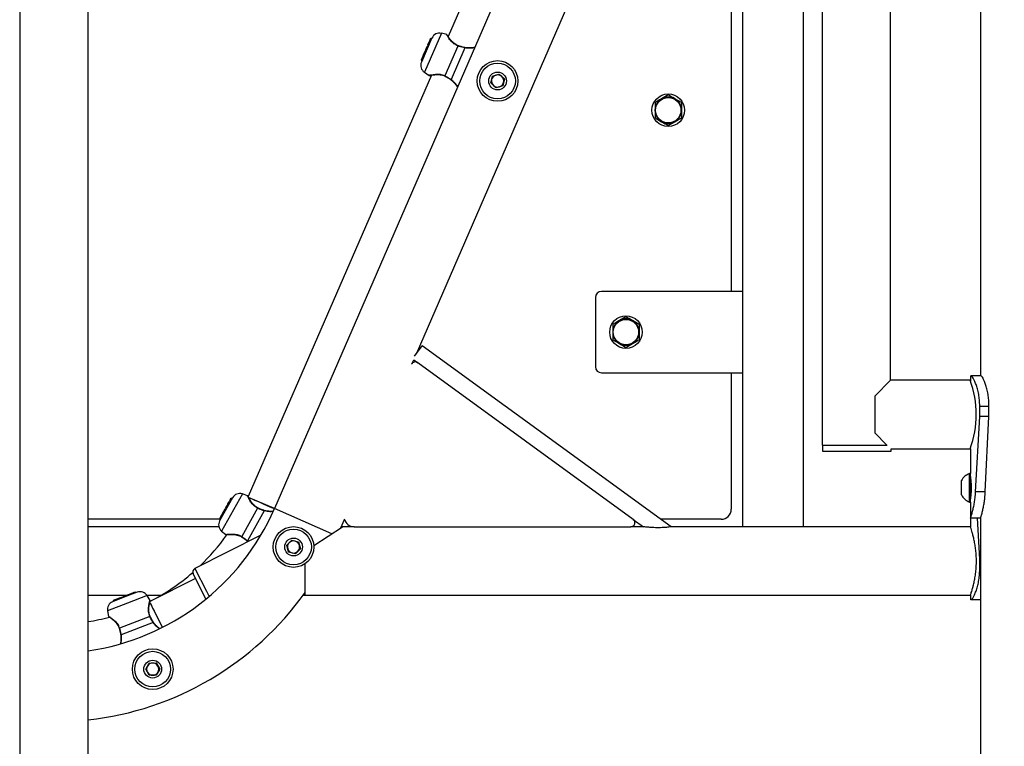
# Model space of a CAD drawing. Units: millimetres. Extents: x 0 to 77.5, y 0 to 29.8.
# Drawn here: x 18 to 18.6, y 6.5 to 7 of the extents above; entities that cross this region are included whole.
import ezdxf

# ---------------------------------------------------------------- set-up
doc = ezdxf.new("R2010")
doc.units = ezdxf.units.MM
doc.layers.add('LE_NORM', color=179, linetype='Continuous', lineweight=50)
doc.styles.add('SLDTEXTSTYLE0', font='TXT', dxfattribs={"width": 0.605})
doc.dimstyles.new('SLDDIMSTYLE6', dxfattribs={"dimtxt": 0.35, "dimasz": 0.3, "dimexe": 0, "dimexo": 0.0625, "dimgap": 0.0875, "dimtad": 0, "dimtih": 1, "dimtoh": 1, "dimdec": 0, "dimlfac": 75, "dimrnd": 1e-09, "dimzin": 12, "dimdsep": 46, "dimtxsty": 'SLDTEXTSTYLE0', "dimsah": 1, "dimcen": 0.09, "dimadec": 0, "dimazin": 3, "dimtfac": 1, "dimtofl": 0, "dimtmove": 0, "dimatfit": 3, "dimfxl": 0, "dimfrac": 2, "dimtolj": 1, "dimtzin": 12, "dimarcsym": 0})

# ---------------------------------------------------------------- blocks, each defined once
blk = doc.blocks.new('_D_44')
at = {"layer": 'LE_NORM'}
for p, q in [((18.50291, 6.48665), (21.21913, 6.48665)), ((21.01913, 5.16057), (21.01913, 6.48665))]:
    blk.add_line(p, q, dxfattribs=at)
blk.add_solid([(21.01913, 6.48665), (20.91913, 6.18665), (21.11913, 6.18665)], dxfattribs=at)
at = {"layer": 'LE_NORM', "insert": (21.21913, 6.6656), "char_height": 0.35, "attachment_point": 1, "style": 'SLDTEXTSTYLE0'}
blk.add_mtext('100', dxfattribs=at)
blk = doc.blocks.new('_D_45')
at = {"layer": 'LE_NORM'}
for p, q in [((17.38379, 7.09999), (21.21913, 7.09999)), ((21.01913, 6.48665), (21.01913, 7.09999))]:
    blk.add_line(p, q, dxfattribs=at)
blk.add_solid([(21.01913, 7.09999), (20.91913, 6.79999), (21.11913, 6.79999)], dxfattribs=at)
at = {"layer": 'LE_NORM', "insert": (21.21913, 7.27894), "char_height": 0.35, "attachment_point": 1, "style": 'SLDTEXTSTYLE0'}
blk.add_mtext('146', dxfattribs=at)
blk = doc.blocks.new('_D_46')
at = {"layer": 'LE_NORM'}
for p, q in [((17.37646, 7.71332), (21.21913, 7.71332)), ((21.01913, 7.09999), (21.01913, 7.71332))]:
    blk.add_line(p, q, dxfattribs=at)
blk.add_solid([(21.01913, 7.71332), (20.91913, 7.41332), (21.11913, 7.41332)], dxfattribs=at)
at = {"layer": 'LE_NORM', "char_height": 0.35, "attachment_point": 1, "style": 'SLDTEXTSTYLE0'}
for s, insert in [('Max. vh', (21.98621, 7.89227)), ('192', (21.21913, 7.89227))]:
    blk.add_mtext(s, dxfattribs=dict(at, insert=insert))
blk = doc.blocks.new('_D_47')
at = {"layer": 'LE_NORM'}
for p, q in [((17.37781, 8.76379), (21.21913, 8.76379)), ((21.01913, 7.71332), (21.01913, 8.76379))]:
    blk.add_line(p, q, dxfattribs=at)
blk.add_solid([(21.01913, 8.76379), (20.91913, 8.46379), (21.11913, 8.46379)], dxfattribs=at)
at = {"layer": 'LE_NORM', "insert": (21.21913, 8.94274), "char_height": 0.35, "attachment_point": 1, "style": 'SLDTEXTSTYLE0'}
blk.add_mtext('271', dxfattribs=at)
blk = doc.blocks.new('_D_48')
at = {"layer": 'LE_NORM'}
for p, q in [((16.66625, 10.60739), (21.21913, 10.60739)), ((21.01913, 8.76379), (21.01913, 10.60739))]:
    blk.add_line(p, q, dxfattribs=at)
blk.add_solid([(21.01913, 10.60739), (20.91913, 10.30739), (21.11913, 10.30739)], dxfattribs=at)
at = {"layer": 'LE_NORM', "insert": (21.21913, 10.78634), "char_height": 0.35, "attachment_point": 1, "style": 'SLDTEXTSTYLE0'}
blk.add_mtext('409', dxfattribs=at)

msp = doc.modelspace()

# ---------------------------------------------------------------- linework, layer by layer
at = {"color": 7, "linetype": 'Continuous', "lineweight": 25}
for p, q in [((17.98005, 7.64705), (17.98005, 4.45065)), ((18.02499, 4.45065), (18.02499, 7.64705)), ((18.55099, 6.74379), (18.55099, 7.49219)), ((18.60992, 7.44665), (18.60992, 6.74665)), ((18.45623, 7.37085), (18.14699, 6.65964)), ((18.2401, 6.7611), (18.50523, 7.37085)), ((18.50605, 7.37085), (18.50605, 6.70133)), ((18.49385, 6.64779), (18.49385, 7.34469)), ((18.38284, 7.24937), (18.26092, 6.96897)), ((18.45385, 7.25269), (18.45385, 6.80199)), ((18.44652, 7.23583), (18.44652, 6.80199)), ((18.25998, 6.9702), (18.25645, 6.97105)), ((18.25031, 6.96799), (18.2434, 6.9521)), ((18.2477, 6.96364), (18.24845, 6.96537)), ((18.24896, 6.96655), (18.24845, 6.96537)), ((18.24845, 6.96537), (18.24908, 6.96515)), ((18.24896, 6.96655), (18.24897, 6.96658)), ((18.24897, 6.96658), (18.24904, 6.96674)), ((18.24961, 6.96636), (18.24897, 6.96658)), ((18.24904, 6.96674), (18.24906, 6.96679)), ((18.24906, 6.96678), (18.24944, 6.96764)), ((18.25007, 6.96743), (18.24944, 6.96764)), ((18.24486, 6.95712), (18.24622, 6.96025)), ((18.24638, 6.96061), (18.24622, 6.96025)), ((18.24622, 6.96025), (18.24686, 6.96004)), ((18.24638, 6.96061), (18.24731, 6.96274)), ((18.24638, 6.96061), (18.24696, 6.96029)), ((18.24759, 6.96341), (18.24731, 6.96274)), ((18.24731, 6.96274), (18.2476, 6.96269)), ((18.24759, 6.96341), (18.24769, 6.96363)), ((18.24759, 6.96341), (18.24818, 6.96309)), ((18.2477, 6.96364), (18.24774, 6.9636)), ((18.24776, 6.96359), (18.24828, 6.96331)), ((18.26734, 6.96274), (18.25885, 6.94323)), ((18.27184, 6.96149), (18.26284, 6.94079)), ((18.24338, 6.95371), (18.24324, 6.95338)), ((18.24324, 6.95338), (18.24382, 6.95304)), ((18.24338, 6.95371), (18.24349, 6.95397)), ((18.24338, 6.95371), (18.24396, 6.95338)), ((18.24349, 6.95397), (18.24359, 6.95419)), ((18.24349, 6.95397), (18.24412, 6.95375)), ((18.24422, 6.95397), (18.24359, 6.95419)), ((18.2436, 6.95423), (18.24365, 6.95434)), ((18.2436, 6.95423), (18.24379, 6.95412)), ((18.24373, 6.95453), (18.24365, 6.95434)), ((18.24365, 6.95434), (18.24424, 6.95403)), ((18.24397, 6.95507), (18.24373, 6.95453)), ((18.24373, 6.95453), (18.24432, 6.95421)), ((18.24486, 6.95712), (18.24397, 6.95507)), ((18.24397, 6.95507), (18.24458, 6.95481)), ((18.24486, 6.95712), (18.24545, 6.95681)), ((18.24535, 6.94552), (18.24838, 6.94352)), ((18.24992, 6.94368), (18.12984, 6.66752)), ((18.25883, 6.94298), (18.25883, 6.94298)), ((18.2889, 6.93851), (18.28996, 6.94301)), ((18.29227, 6.93535), (18.2889, 6.93851)), ((18.28996, 6.94301), (18.29438, 6.94434)), ((18.29438, 6.94434), (18.29775, 6.94118)), ((18.29775, 6.94118), (18.29669, 6.93668)), ((18.29669, 6.93668), (18.29227, 6.93535)), ((18.40519, 6.93066), (18.40085, 6.92816)), ((18.41385, 6.92566), (18.40952, 6.92816)), ((18.39652, 6.91565), (18.40085, 6.91315)), ((18.40519, 6.91065), (18.40952, 6.91315)), ((18.35747, 6.79799), (18.35747, 6.75265)), ((18.45413, 6.80199), (18.36147, 6.80199)), ((18.45413, 6.74865), (18.45413, 6.80199)), ((18.37747, 6.78533), (18.37313, 6.78283)), ((18.38613, 6.78032), (18.3818, 6.78283)), ((18.23895, 6.75951), (18.24389, 6.76631)), ((18.40703, 6.64779), (18.24389, 6.76631)), ((18.3688, 6.77032), (18.37313, 6.76781)), ((18.37747, 6.76531), (18.3818, 6.76781)), ((18.23694, 6.75421), (18.23693, 6.7542)), ((18.23743, 6.75495), (18.23838, 6.75713)), ((18.23838, 6.75713), (18.24094, 6.75528)), ((18.38224, 6.65261), (18.24094, 6.75528)), ((18.36147, 6.74865), (18.45413, 6.74865)), ((18.44652, 6.74865), (18.44652, 6.65932)), ((18.45385, 6.74865), (18.45385, 6.64779)), ((18.60325, 6.74665), (18.60325, 6.74335)), ((18.61027, 6.74665), (18.60365, 6.74665)), ((18.55099, 6.74379), (18.54051, 6.73331)), ((18.6031, 6.74379), (18.55099, 6.74379)), ((18.54051, 6.73331), (18.54051, 6.70933)), ((18.6094, 6.71999), (18.6094, 6.72665)), ((18.61545, 6.72665), (18.6094, 6.72665)), ((18.61545, 6.71999), (18.61545, 6.72665)), ((18.60666, 6.67056), (18.6094, 6.71999)), ((18.61545, 6.71999), (18.6094, 6.71999)), ((18.61298, 6.67056), (18.61545, 6.71999)), ((18.54051, 6.70933), (18.54851, 6.70133)), ((18.50605, 6.70133), (18.52864, 6.70133)), ((18.50628, 6.70133), (18.50628, 6.69733)), ((18.52864, 6.70133), (18.54874, 6.70133)), ((18.50628, 6.69733), (18.55122, 6.69733)), ((18.55122, 6.69885), (18.60311, 6.69885)), ((18.55122, 6.69733), (18.55122, 6.69885)), ((18.60325, 6.69885), (18.60325, 6.68265)), ((18.60325, 6.68265), (18.60275, 6.68265)), ((18.60275, 6.66399), (18.60275, 6.68265)), ((18.60325, 6.66399), (18.60325, 6.68265)), ((18.59739, 6.66865), (18.59739, 6.67799)), ((18.12944, 6.66806), (18.12601, 6.66926)), ((18.61298, 6.67056), (18.60666, 6.67056)), ((18.1196, 6.66683), (18.11114, 6.65171)), ((18.11495, 6.65988), (18.11608, 6.66191)), ((18.11644, 6.66254), (18.11608, 6.66191)), ((18.11608, 6.66191), (18.11637, 6.66182)), ((18.11644, 6.66254), (18.11656, 6.66276)), ((18.11644, 6.66254), (18.11699, 6.66216)), ((18.11656, 6.66276), (18.11749, 6.66441)), ((18.11656, 6.66276), (18.11661, 6.66272)), ((18.11662, 6.66271), (18.11711, 6.66238)), ((18.11811, 6.66554), (18.11749, 6.66441)), ((18.11749, 6.66441), (18.11809, 6.66413)), ((18.11811, 6.66554), (18.11813, 6.66556)), ((18.11813, 6.66556), (18.11821, 6.66571)), ((18.11874, 6.66528), (18.11813, 6.66556)), ((18.11821, 6.66571), (18.11824, 6.66576)), ((18.11824, 6.66575), (18.11869, 6.66657)), ((18.1193, 6.66629), (18.11869, 6.66657)), ((18.14699, 6.65964), (18.1301, 6.66698)), ((18.60275, 6.66399), (18.60325, 6.66399)), ((18.60325, 6.66399), (18.60325, 6.6533)), ((18.112, 6.65461), (18.11171, 6.65409)), ((18.11309, 6.65656), (18.112, 6.65461)), ((18.112, 6.65461), (18.11258, 6.65428)), ((18.11309, 6.65656), (18.11476, 6.65954)), ((18.11309, 6.65656), (18.11365, 6.65619)), ((18.11476, 6.65954), (18.11537, 6.65927)), ((18.11495, 6.65988), (18.11478, 6.65957)), ((18.11495, 6.65988), (18.1155, 6.6595)), ((18.13601, 6.6599), (18.12562, 6.64133)), ((18.14037, 6.65821), (18.12934, 6.63851)), ((18.18474, 6.64322), (18.14699, 6.65964)), ((18.11158, 6.65265), (18.02499, 6.65265)), ((18.11128, 6.65332), (18.1111, 6.653)), ((18.1111, 6.653), (18.11164, 6.65261)), ((18.11127, 6.65331), (18.11141, 6.65356)), ((18.11127, 6.65331), (18.11182, 6.65292)), ((18.11141, 6.65356), (18.11153, 6.65377)), ((18.11141, 6.65356), (18.11202, 6.65328)), ((18.11214, 6.65349), (18.11153, 6.65377)), ((18.11155, 6.6538), (18.11161, 6.65391)), ((18.11155, 6.6538), (18.11173, 6.65368)), ((18.11171, 6.65409), (18.11161, 6.65391)), ((18.11161, 6.65391), (18.11216, 6.65354)), ((18.11171, 6.65409), (18.11226, 6.65371)), ((18.19049, 6.64699), (18.19293, 6.65262)), ((18.38224, 6.65261), (18.38888, 6.64779)), ((18.43985, 6.65265), (18.40033, 6.65265)), ((18.60992, 6.65332), (18.60325, 6.65332)), ((18.60325, 6.6533), (18.60325, 6.64779)), ((18.6094, 6.62665), (18.60794, 6.65332)), ((18.60992, 6.65332), (18.60992, 6.48332)), ((18.11062, 6.64779), (18.02499, 6.64779)), ((18.13815, 6.64232), (18.09496, 6.62049)), ((18.11242, 6.64497), (18.11523, 6.64267)), ((18.17288, 6.63545), (18.1917, 6.64779)), ((18.1917, 6.64779), (18.19083, 6.64779)), ((18.19934, 6.64779), (18.1917, 6.64779)), ((18.19934, 6.64779), (18.38068, 6.64779)), ((18.38888, 6.64779), (18.38068, 6.64779)), ((18.60325, 6.64779), (18.40703, 6.64779)), ((18.12557, 6.64109), (18.12558, 6.64109)), ((18.12909, 6.63838), (18.12968, 6.63787)), ((18.15511, 6.63567), (18.15835, 6.63897)), ((18.15634, 6.63122), (18.15511, 6.63567)), ((18.15835, 6.63897), (18.16282, 6.63781)), ((18.16282, 6.63781), (18.16405, 6.63336)), ((18.16081, 6.63007), (18.15634, 6.63122)), ((18.16405, 6.63336), (18.16081, 6.63007)), ((18.1672, 6.60335), (18.1672, 6.62358)), ((18.60992, 6.62665), (18.6094, 6.62665)), ((18.6094, 6.61999), (18.6094, 6.62665)), ((18.1001, 6.60441), (18.09378, 6.6169)), ((18.60992, 6.61999), (18.6094, 6.61999)), ((18.09527, 6.61396), (18.06544, 6.59888)), ((18.02499, 6.60285), (18.04998, 6.60285)), ((18.04873, 6.60237), (18.0507, 6.60313)), ((18.05712, 6.60489), (18.04903, 6.60177)), ((18.0507, 6.60313), (18.05106, 6.60327)), ((18.0507, 6.60313), (18.05106, 6.60255)), ((18.0539, 6.60436), (18.05106, 6.60327)), ((18.05106, 6.60327), (18.05132, 6.60265)), ((18.05498, 6.60478), (18.0539, 6.60436)), ((18.0539, 6.60436), (18.05416, 6.60375)), ((18.05498, 6.60478), (18.05529, 6.60419)), ((18.05502, 6.6048), (18.05558, 6.60501)), ((18.05502, 6.6048), (18.05509, 6.60459)), ((18.05558, 6.60501), (18.05584, 6.60511)), ((18.05558, 6.60501), (18.05578, 6.60437)), ((18.05584, 6.60511), (18.05616, 6.60452)), ((18.06349, 6.60285), (18.07269, 6.60285)), ((18.10212, 6.6004), (18.1001, 6.60441)), ((18.16589, 6.60285), (18.16747, 6.60285)), ((18.16747, 6.60285), (18.1672, 6.60335)), ((18.16747, 6.60285), (18.60325, 6.60285)), ((18.60325, 6.60285), (18.60325, 6.59999)), ((18.04903, 6.60177), (18.04095, 6.59866)), ((18.04133, 6.59952), (18.04209, 6.59981)), ((18.04133, 6.59952), (18.04152, 6.59888)), ((18.04209, 6.59981), (18.04269, 6.60004)), ((18.04209, 6.59981), (18.04227, 6.59917)), ((18.04269, 6.60004), (18.04577, 6.60123)), ((18.04269, 6.60004), (18.04287, 6.5994)), ((18.04599, 6.60131), (18.04577, 6.60123)), ((18.04577, 6.60123), (18.04618, 6.60067)), ((18.04599, 6.60131), (18.04874, 6.60237)), ((18.04599, 6.60131), (18.04616, 6.60071)), ((18.04874, 6.60237), (18.04918, 6.60183)), ((18.06548, 6.59956), (18.0636, 6.60267)), ((18.07359, 6.58186), (18.06529, 6.59829)), ((18.60992, 6.59999), (18.60365, 6.59999)), ((18.03763, 6.59266), (18.03833, 6.58909)), ((18.06533, 6.58908), (18.04547, 6.58143)), ((18.0676, 6.58499), (18.04653, 6.57687)), ((18.06264, 6.55443), (18.06489, 6.55846)), ((18.06489, 6.55846), (18.0695, 6.55853)), ((18.0695, 6.55853), (18.07187, 6.55456)), ((18.06501, 6.55046), (18.06264, 6.55443)), ((18.07187, 6.55456), (18.06962, 6.55053)), ((18.06962, 6.55053), (18.06501, 6.55046))]:
    msp.add_line(p, q, dxfattribs=at)
at = {"color": 8, "linetype": 'Continuous', "lineweight": 25}
for p, q in [((18.25645, 6.97105), (18.24535, 6.94552)), ((18.12601, 6.66926), (18.11242, 6.64497)), ((18.12934, 6.63851), (18.12975, 6.63808)), ((18.09496, 6.62049), (18.10248, 6.60561)), ((18.10248, 6.60561), (18.10423, 6.60215)), ((18.05062, 6.59766), (18.03763, 6.59266)), ((18.0636, 6.60267), (18.05062, 6.59766))]:
    msp.add_line(p, q, dxfattribs=at)
at = {"color": 7, "linetype": 'Continuous', "lineweight": 25, "flags": 128}
for points in [[(18.12987, 6.66708), (18.1302, 6.66694), (18.13109, 6.66655), (18.13237, 6.66599), (18.13398, 6.66529), (18.13585, 6.66448), (18.13789, 6.66359), (18.14, 6.66268), (18.14209, 6.66177), (18.14405, 6.66091), (18.1458, 6.66015), (18.14699, 6.65964)], [(18.06517, 6.59852), (18.06533, 6.5982), (18.06577, 6.59734), (18.0664, 6.59609), (18.06719, 6.59452), (18.06811, 6.5927), (18.06911, 6.59072), (18.07015, 6.58866), (18.07118, 6.58663), (18.07215, 6.58472), (18.07301, 6.58302), (18.07359, 6.58186)]]:
    msp.add_lwpolyline(points, dxfattribs=at)
at = {"color": 7, "linetype": 'Continuous', "lineweight": 25}
for centre, radius in [((18.29332, 6.93984), 0.01333), ((18.29332, 6.93984), 0.01167), ((18.29332, 6.93984), 0.00583), ((18.40519, 6.92065), 0.01067), ((18.40519, 6.92065), 0.00849), ((18.40519, 6.92065), 0.00833), ((18.37747, 6.77532), 0.01067), ((18.37747, 6.77532), 0.00849), ((18.37747, 6.77532), 0.00833), ((18.15958, 6.63452), 0.01333), ((18.15958, 6.63452), 0.01167), ((18.15958, 6.63452), 0.00583), ((18.06725, 6.5545), 0.01333), ((18.06725, 6.5545), 0.01167), ((18.06725, 6.5545), 0.00583)]:
    msp.add_circle(centre, radius, dxfattribs=at)
for centre, radius, start, end in [((18.25521, 6.96586), 0.00533, 76.5, 156.5), ((18.2483, 6.94997), 0.00533, 156.5, 236.5), ((18.29332, 6.93984), 0.004, 166.79975, 226.79975), ((18.29332, 6.93984), 0.004, 106.79975, 166.79975), ((18.29332, 6.93984), 0.004, 46.79975, 106.79975), ((18.29332, 6.93984), 0.004, 286.79975, 346.79975), ((18.29332, 6.93984), 0.004, 346.79975, 46.79975), ((18.29332, 6.93984), 0.004, 226.79975, 286.79975), ((18.40519, 6.92065), 0.00867, 120, 180), ((18.40519, 6.92065), 0.00867, 60, 120), ((18.40519, 6.92065), 0.00867, 0, 60), ((18.40519, 6.92065), 0.00867, 180, 240), ((18.40519, 6.92065), 0.00867, 300, 0), ((18.40519, 6.92065), 0.00867, 240, 300), ((18.36147, 6.79799), 0.004, 90, 180), ((18.37747, 6.77532), 0.00867, 60, 120), ((18.37747, 6.77532), 0.00867, 120, 180), ((18.37747, 6.77532), 0.00867, 0, 60), ((18.37747, 6.77532), 0.00867, 180, 240), ((18.37747, 6.77532), 0.00867, 300, 0), ((18.37747, 6.77532), 0.00867, 240, 300), ((18.23937, 6.75312), 0.00267, 54, 155.76679), ((18.36147, 6.75265), 0.004, 180, 270), ((18.54168, 6.72132), 0.0654, 339.91296, 20.09185), ((18.60616, 6.67332), 0.00994, 110.09465, 151.99406), ((18.60379, 6.67919), 0.000533, 180, 232.11838), ((18.12426, 6.66422), 0.00533, 70.75615, 150.75615), ((18.60616, 6.67332), 0.00994, 208.00594, 249.90535), ((18.60379, 6.66745), 0.000533, 127.6523, 180), ((18.00252, 6.72245), 0.15753, 278.19921, 336.5), ((18.43985, 6.65932), 0.00667, 270, 0), ((18.11579, 6.6491), 0.00533, 150.75615, 230.75615), ((18.19934, 6.65445), 0.00667, 193.77704, 270), ((18.38068, 6.65045), 0.00267, 270, 54), ((18.00252, 6.72245), 0.13867, 313.68188, 324.78763), ((18.15958, 6.63452), 0.004, 135.49888, 195.49888), ((18.15958, 6.63452), 0.004, 75.49888, 135.49888), ((18.15958, 6.63452), 0.004, 15.49888, 75.49888), ((18.15958, 6.63452), 0.004, 315.49888, 15.49888), ((18.15958, 6.63452), 0.004, 195.49888, 255.49888), ((18.15958, 6.63452), 0.004, 255.49888, 315.49888), ((18.00252, 6.72245), 0.13867, 296.96952, 311.00977), ((18.09616, 6.61811), 0.00267, 116.81686, 206.81686), ((18.00252, 6.72245), 0.20247, 276.37093, 324.42594), ((18.05904, 6.59991), 0.00533, 31.07745, 111.07745), ((18.04287, 6.59368), 0.00533, 111.07745, 191.07745), ((18.00252, 6.72245), 0.13867, 279.32412, 285.20644), ((18.06725, 6.5545), 0.004, 90.85305, 150.85305), ((18.06725, 6.5545), 0.004, 30.85305, 90.85305), ((18.06725, 6.5545), 0.004, 150.85305, 210.85305), ((18.06725, 6.5545), 0.004, 210.85305, 270.85305), ((18.06725, 6.5545), 0.004, 270.85305, 330.85305), ((18.06725, 6.5545), 0.004, 330.85305, 30.85305)]:
    msp.add_arc(centre, radius, start, end, dxfattribs=at)
at = {"color": 8, "linetype": 'Continuous', "lineweight": 25}
for centre, radius, start, end in [((18.26759, 6.96268), 0.000258, 108.45767, 166.36998), ((18.27161, 6.96157), 0.000243, 342.20276, 42.85745), ((18.25907, 6.94308), 0.000265, 147.23349, 203.24834), ((18.26262, 6.94092), 0.000259, 273.12545, 329.46278), ((18.13626, 6.65982), 0.000258, 102.71382, 160.62613), ((18.14015, 6.6583), 0.000243, 336.45891, 37.11359), ((18.12582, 6.64117), 0.000265, 141.48964, 197.50449), ((18.12913, 6.63866), 0.000259, 267.3816, 323.71893), ((18.06546, 6.58886), 0.000258, 63.03512, 120.94743), ((18.06749, 6.58521), 0.000243, 296.78021, 357.4349), ((18.04552, 6.58117), 0.000265, 101.81095, 157.82579), ((18.04647, 6.57713), 0.000259, 227.7029, 284.04024)]:
    msp.add_arc(centre, radius, start, end, dxfattribs=at)
at = {"color": 7, "linetype": 'Continuous', "lineweight": 25}
for points, knots in [([(18.24896, 6.96655), (18.24897, 6.96655), (18.24901, 6.96653), (18.24919, 6.96644), (18.24938, 6.96635), (18.24954, 6.96627), (18.24956, 6.96626)], [0, 0, 0, 0, 0.042677, 0.213385, 0.896216, 1, 1, 1, 1]), ([(18.24904, 6.96674), (18.24906, 6.96673), (18.24914, 6.96669), (18.24934, 6.96659), (18.24952, 6.9665), (18.24964, 6.96644)], [0, 0, 0, 0, 0.078948, 0.394739, 1, 1, 1, 1]), ([(18.24906, 6.96679), (18.24908, 6.96678), (18.24916, 6.96675), (18.24938, 6.96668), (18.24957, 6.96662), (18.2497, 6.96657)], [0, 0, 0, 0, 0.078947, 0.394734, 1, 1, 1, 1]), ([(18.26053, 6.96956), (18.26051, 6.96958), (18.26036, 6.96981), (18.26026, 6.96997), (18.26032, 6.96989), (18.26027, 6.96996), (18.26026, 6.96998), (18.26023, 6.97002), (18.26017, 6.97008), (18.26009, 6.97015), (18.26002, 6.97017), (18.25999, 6.97018)], [0, 0, 0, 0, 0.054615, 0.713848, 0.877139, 0.884313, 0.89144, 0.907409, 0.932261, 0.973094, 1, 1, 1, 1]), ([(18.26035, 6.96985), (18.26032, 6.96988), (18.2603, 6.96992), (18.2603, 6.96992), (18.2603, 6.96992)], [0, 0, 0, 0, 0.90446, 1, 1, 1, 1]), ([(18.26752, 6.96296), (18.26722, 6.96307), (18.26638, 6.96337), (18.26517, 6.96415), (18.2639, 6.96521), (18.26276, 6.96644), (18.26181, 6.96766), (18.26107, 6.96872), (18.26062, 6.96942), (18.26049, 6.96962), (18.26045, 6.96968)], [0, 0, 0, 0, 0.066917, 0.186593, 0.315362, 0.457551, 0.617315, 0.765632, 0.923612, 1, 1, 1, 1]), ([(18.2476, 6.96269), (18.2476, 6.96269), (18.2476, 6.96268), (18.24761, 6.96268), (18.24761, 6.96268), (18.24765, 6.96267), (18.24776, 6.96262), (18.24786, 6.96258), (18.24794, 6.96254)], [0, 0, 0, 0, 0.00083, 0.004153, 0.017442, 0.07059, 0.283171, 1, 1, 1, 1]), ([(18.24774, 6.9636), (18.24774, 6.9636), (18.24775, 6.9636), (18.24776, 6.96359), (18.2478, 6.96357), (18.24798, 6.96348), (18.24815, 6.96339), (18.24828, 6.96332)], [0, 0, 0, 0, 0.002967, 0.014837, 0.062318, 0.252237, 1, 1, 1, 1]), ([(18.27184, 6.96149), (18.27057, 6.96178), (18.26903, 6.96213), (18.26758, 6.96266), (18.26734, 6.96274)], [0, 0, 0, 0, 0.832421, 1, 1, 1, 1]), ([(18.26993, 6.96218), (18.26973, 6.96223), (18.26891, 6.96242), (18.26811, 6.96271), (18.26751, 6.96294)], [0, 0, 0, 0, 0.238298, 1, 1, 1, 1]), ([(18.27179, 6.96173), (18.27168, 6.96176), (18.27107, 6.96187), (18.27044, 6.96204), (18.26993, 6.96218)], [0, 0, 0, 0, 0.177278, 1, 1, 1, 1]), ([(18.27838, 6.9618), (18.27791, 6.96173), (18.27682, 6.96157), (18.27498, 6.96145), (18.27322, 6.96148), (18.27218, 6.96168), (18.27179, 6.96176)], [0, 0, 0, 0, 0.24827, 0.571037, 0.837635, 1, 1, 1, 1]), ([(18.2484, 6.94352), (18.24844, 6.94351), (18.24851, 6.94348), (18.24861, 6.94347), (18.24868, 6.94346), (18.24873, 6.94347), (18.24876, 6.94347), (18.24877, 6.94347), (18.24878, 6.94347), (18.24878, 6.94348), (18.2488, 6.94348), (18.24888, 6.94349), (18.24926, 6.94357), (18.25014, 6.94372), (18.25137, 6.9439), (18.25294, 6.94404), (18.25468, 6.94406), (18.25642, 6.94384), (18.25779, 6.94349), (18.25855, 6.94308), (18.25882, 6.94294)], [0, 0, 0, 0, 0.006386, 0.012815, 0.017658, 0.0202, 0.021538, 0.022618, 0.024142, 0.027124, 0.035872, 0.087489, 0.215651, 0.33867, 0.464715, 0.597746, 0.73565, 0.847213, 0.946876, 1, 1, 1, 1]), ([(18.2488, 6.94348), (18.2488, 6.94348), (18.2488, 6.94348), (18.24885, 6.94349), (18.24886, 6.94349)], [0, 0, 0, 0, 0.695149, 1, 1, 1, 1]), ([(18.25883, 6.94297), (18.2589, 6.94294), (18.25946, 6.94267), (18.26001, 6.94234), (18.26049, 6.94205)], [0, 0, 0, 0, 0.120684, 1, 1, 1, 1]), ([(18.25885, 6.94323), (18.26, 6.94259), (18.26137, 6.94183), (18.26263, 6.94094), (18.26284, 6.94079)], [0, 0, 0, 0, 0.832274, 1, 1, 1, 1]), ([(18.26049, 6.94205), (18.26061, 6.94199), (18.26133, 6.94158), (18.26206, 6.94109), (18.26261, 6.94067), (18.26263, 6.94066)], [0, 0, 0, 0, 0.1533481, 0.9774268, 1, 1, 1, 1]), ([(18.26261, 6.94064), (18.26284, 6.94047), (18.26359, 6.93997), (18.26467, 6.93888), (18.26589, 6.93746), (18.26669, 6.93637), (18.26703, 6.93585), (18.26707, 6.9358)], [0, 0, 0, 0, 0.115731, 0.365625, 0.647145, 0.961056, 1, 1, 1, 1]), ([(18.40085, 6.92816), (18.40075, 6.9281), (18.39929, 6.92725), (18.39785, 6.92643), (18.39652, 6.92566)], [0, 0, 0, 0, 0.0702148, 1, 1, 1, 1]), ([(18.39652, 6.92566), (18.39652, 6.92443), (18.39652, 6.92278), (18.39652, 6.92108), (18.39652, 6.92065)], [0, 0, 0, 0, 0.745921, 1, 1, 1, 1]), ([(18.40952, 6.92816), (18.40942, 6.92822), (18.40796, 6.92906), (18.40652, 6.92989), (18.40519, 6.93066)], [0, 0, 0, 0, 0.070215, 1, 1, 1, 1]), ([(18.41385, 6.92566), (18.41385, 6.92443), (18.41385, 6.92278), (18.41385, 6.92108), (18.41385, 6.92065)], [0, 0, 0, 0, 0.745921, 1, 1, 1, 1]), ([(18.39652, 6.92065), (18.39652, 6.91936), (18.39652, 6.91767), (18.39652, 6.91604), (18.39652, 6.91565)], [0, 0, 0, 0, 0.7608009, 1, 1, 1, 1]), ([(18.41385, 6.92065), (18.41385, 6.91936), (18.41385, 6.91767), (18.41385, 6.91604), (18.41385, 6.91565)], [0, 0, 0, 0, 0.7608009, 1, 1, 1, 1]), ([(18.40085, 6.91315), (18.40096, 6.91309), (18.40242, 6.91224), (18.40385, 6.91142), (18.40519, 6.91065)], [0, 0, 0, 0, 0.070215, 1, 1, 1, 1]), ([(18.40952, 6.91315), (18.40962, 6.91321), (18.41109, 6.91405), (18.41252, 6.91488), (18.41385, 6.91565)], [0, 0, 0, 0, 0.0702148, 1, 1, 1, 1]), ([(18.3818, 6.78283), (18.3817, 6.78288), (18.38024, 6.78373), (18.3788, 6.78456), (18.37747, 6.78533)], [0, 0, 0, 0, 0.070215, 1, 1, 1, 1]), ([(18.37313, 6.78283), (18.37303, 6.78277), (18.37157, 6.78192), (18.37013, 6.78109), (18.3688, 6.78032)], [0, 0, 0, 0, 0.0702148, 1, 1, 1, 1]), ([(18.3688, 6.78032), (18.3688, 6.77909), (18.3688, 6.77744), (18.3688, 6.77575), (18.3688, 6.77532)], [0, 0, 0, 0, 0.745921, 1, 1, 1, 1]), ([(18.38613, 6.78032), (18.38613, 6.77909), (18.38613, 6.77744), (18.38613, 6.77575), (18.38613, 6.77532)], [0, 0, 0, 0, 0.745921, 1, 1, 1, 1]), ([(18.3688, 6.77532), (18.3688, 6.77403), (18.3688, 6.77234), (18.3688, 6.77071), (18.3688, 6.77032)], [0, 0, 0, 0, 0.7608009, 1, 1, 1, 1]), ([(18.38613, 6.77532), (18.38613, 6.77403), (18.38613, 6.77234), (18.38613, 6.77071), (18.38613, 6.77032)], [0, 0, 0, 0, 0.7608009, 1, 1, 1, 1]), ([(18.37313, 6.76781), (18.37324, 6.76775), (18.3747, 6.76691), (18.37613, 6.76608), (18.37747, 6.76531)], [0, 0, 0, 0, 0.070215, 1, 1, 1, 1]), ([(18.3818, 6.76781), (18.3819, 6.76787), (18.38337, 6.76872), (18.3848, 6.76955), (18.38613, 6.77032)], [0, 0, 0, 0, 0.0702148, 1, 1, 1, 1]), ([(18.6094, 6.72665), (18.60938, 6.72744), (18.60935, 6.72884), (18.60922, 6.73085), (18.609, 6.7327), (18.6086, 6.73518), (18.60792, 6.73813), (18.60695, 6.74111), (18.60595, 6.74352), (18.60501, 6.74525), (18.60419, 6.74637), (18.60383, 6.74656), (18.60365, 6.74665)], [0, 0, 0, 0, 0.072157, 0.129261, 0.187017, 0.249596, 0.374501, 0.500238, 0.621566, 0.742569, 0.867438, 1, 1, 1, 1]), ([(18.61545, 6.72665), (18.61543, 6.72743), (18.6154, 6.72883), (18.61529, 6.73085), (18.61509, 6.7327), (18.61473, 6.73516), (18.61412, 6.73809), (18.61325, 6.74109), (18.61235, 6.7435), (18.61151, 6.74524), (18.61076, 6.74636), (18.61044, 6.74655), (18.61027, 6.74665)], [0, 0, 0, 0, 0.0761284, 0.1362729, 0.1968084, 0.2619848, 0.3904983, 0.517287, 0.6371818, 0.7545693, 0.8740513, 1, 1, 1, 1]), ([(18.60326, 6.68065), (18.60327, 6.68056), (18.6033, 6.68037), (18.60345, 6.67897), (18.60357, 6.67752), (18.60366, 6.67623), (18.60371, 6.67481), (18.60373, 6.67332), (18.60371, 6.67183), (18.60366, 6.67041), (18.60357, 6.66912), (18.60345, 6.66767), (18.6033, 6.66626), (18.60327, 6.66608), (18.60326, 6.66599)], [0, 0, 0, 0, 0.124577, 0.248563, 0.313849, 0.375592, 0.436652, 0.500029, 0.563268, 0.624278, 0.686067, 0.751494, 0.875255, 1, 1, 1, 1]), ([(18.12985, 6.66751), (18.12979, 6.66763), (18.1297, 6.6678), (18.12975, 6.66772), (18.12971, 6.66779), (18.1297, 6.66781), (18.12967, 6.66786), (18.12961, 6.66792), (18.12954, 6.668), (18.12948, 6.66803), (18.12945, 6.66804)], [0, 0, 0, 0, 0.63201, 0.842001, 0.851227, 0.860393, 0.880928, 0.912887, 0.965399, 1, 1, 1, 1]), ([(18.12977, 6.66767), (18.12975, 6.66771), (18.12973, 6.66775), (18.12973, 6.66775), (18.12973, 6.66775)], [0, 0, 0, 0, 0.9044599, 1, 1, 1, 1]), ([(18.13622, 6.66011), (18.13593, 6.66024), (18.13513, 6.66062), (18.134, 6.66152), (18.13284, 6.6627), (18.13184, 6.66404), (18.13101, 6.66535), (18.13038, 6.66648), (18.12999, 6.66722), (18.12989, 6.66743), (18.12986, 6.6675)], [0, 0, 0, 0, 0.0669169, 0.1865933, 0.3153618, 0.4575511, 0.6173153, 0.7656317, 0.9236124, 1, 1, 1, 1]), ([(18.60325, 6.65332), (18.60327, 6.65338), (18.60329, 6.65348), (18.60344, 6.65388), (18.60366, 6.6545), (18.60395, 6.65541), (18.6043, 6.65658), (18.60477, 6.65824), (18.60533, 6.66051), (18.60591, 6.66347), (18.6064, 6.66684), (18.60657, 6.66928), (18.60666, 6.67056)], [0, 0, 0, 0, 0.092215, 0.175441, 0.250106, 0.334436, 0.417484, 0.500141, 0.625701, 0.749965, 0.868552, 1, 1, 1, 1]), ([(18.60992, 6.65332), (18.60993, 6.65338), (18.60995, 6.65348), (18.61009, 6.65388), (18.61028, 6.65451), (18.61054, 6.65541), (18.61087, 6.65659), (18.61128, 6.65825), (18.61179, 6.66053), (18.61232, 6.6635), (18.61275, 6.66686), (18.6129, 6.66928), (18.61298, 6.67056)], [0, 0, 0, 0, 0.088013, 0.167633, 0.239423, 0.321161, 0.402445, 0.484272, 0.610511, 0.737848, 0.861395, 1, 1, 1, 1]), ([(18.11637, 6.66182), (18.11637, 6.66182), (18.11637, 6.66182), (18.11638, 6.66182), (18.11638, 6.66182), (18.11641, 6.6618), (18.11652, 6.66174), (18.11662, 6.66169), (18.1167, 6.66164)], [0, 0, 0, 0, 0.00083, 0.004153, 0.017442, 0.07059, 0.283171, 1, 1, 1, 1]), ([(18.11661, 6.66272), (18.11661, 6.66272), (18.11661, 6.66272), (18.11662, 6.66271), (18.11666, 6.66268), (18.11683, 6.66257), (18.11699, 6.66247), (18.11711, 6.66238)], [0, 0, 0, 0, 0.002967, 0.014837, 0.062318, 0.252237, 1, 1, 1, 1]), ([(18.11811, 6.66554), (18.11812, 6.66553), (18.11816, 6.6655), (18.11833, 6.6654), (18.11851, 6.66529), (18.11866, 6.66519), (18.11868, 6.66518)], [0, 0, 0, 0, 0.042677, 0.213385, 0.896216, 1, 1, 1, 1]), ([(18.11821, 6.66571), (18.11823, 6.6657), (18.1183, 6.66566), (18.11849, 6.66554), (18.11866, 6.66542), (18.11878, 6.66535)], [0, 0, 0, 0, 0.0789478, 0.394739, 1, 1, 1, 1]), ([(18.11824, 6.66576), (18.11825, 6.66575), (18.11833, 6.66571), (18.11854, 6.66562), (18.11873, 6.66554), (18.11885, 6.66548)], [0, 0, 0, 0, 0.078947, 0.394734, 1, 1, 1, 1]), ([(18.14037, 6.65821), (18.13913, 6.65862), (18.13764, 6.65912), (18.13625, 6.65979), (18.13601, 6.6599)], [0, 0, 0, 0, 0.832421, 1, 1, 1, 1]), ([(18.13854, 6.65908), (18.13835, 6.65915), (18.13755, 6.65943), (18.13678, 6.6598), (18.1362, 6.66008)], [0, 0, 0, 0, 0.238298, 1, 1, 1, 1]), ([(18.14035, 6.65845), (18.14024, 6.65849), (18.13964, 6.65866), (18.13904, 6.65889), (18.13854, 6.65908)], [0, 0, 0, 0, 0.1772777, 1, 1, 1, 1]), ([(18.146, 6.65783), (18.14582, 6.65783), (18.14501, 6.65779), (18.14348, 6.65786), (18.14174, 6.65806), (18.14073, 6.65836), (18.14035, 6.65848)], [0, 0, 0, 0, 0.110746, 0.492561, 0.807931, 1, 1, 1, 1]), ([(18.11525, 6.64267), (18.11529, 6.64266), (18.11535, 6.64262), (18.11545, 6.6426), (18.11553, 6.64259), (18.11558, 6.64259), (18.1156, 6.64259), (18.11561, 6.64259), (18.11562, 6.64259), (18.11563, 6.64259), (18.11564, 6.64259), (18.11572, 6.6426), (18.11611, 6.64263), (18.117, 6.6427), (18.11824, 6.64275), (18.11981, 6.64274), (18.12155, 6.64258), (18.12326, 6.64218), (18.12459, 6.6417), (18.12531, 6.64122), (18.12555, 6.64105)], [0, 0, 0, 0, 0.006386, 0.012815, 0.017658, 0.0202, 0.021538, 0.022618, 0.024142, 0.027124, 0.035872, 0.087489, 0.215651, 0.33867, 0.464715, 0.597746, 0.73565, 0.847213, 0.946876, 1, 1, 1, 1]), ([(18.11564, 6.64259), (18.11565, 6.64259), (18.11565, 6.64259), (18.11569, 6.6426), (18.11571, 6.6426)], [0, 0, 0, 0, 0.695148, 1, 1, 1, 1]), ([(18.40703, 6.64779), (18.40698, 6.64778), (18.40688, 6.64776), (18.40604, 6.64762), (18.40451, 6.64742), (18.40174, 6.64718), (18.39791, 6.6471), (18.39421, 6.64728), (18.39146, 6.64751), (18.38991, 6.64767), (18.38915, 6.64776), (18.38886, 6.64779), (18.38891, 6.64778), (18.38892, 6.64778)], [0, 0, 0, 0, 0.061263, 0.122298, 0.20486, 0.323239, 0.505937, 0.698201, 0.808492, 0.897943, 0.947172, 0.988568, 1, 1, 1, 1]), ([(18.6072, 6.62532), (18.60718, 6.62652), (18.60714, 6.62897), (18.60681, 6.63251), (18.60634, 6.63587), (18.60574, 6.63895), (18.60508, 6.64172), (18.60444, 6.64407), (18.60386, 6.64595), (18.60346, 6.64717), (18.60326, 6.64777), (18.60328, 6.64772), (18.60328, 6.64771)], [0, 0, 0, 0, 0.1015539, 0.2061726, 0.3076949, 0.4119651, 0.5172618, 0.6254456, 0.7334259, 0.8447637, 0.9487806, 1, 1, 1, 1]), ([(18.12557, 6.64109), (18.12563, 6.64105), (18.12616, 6.64072), (18.12668, 6.64034), (18.12713, 6.64)], [0, 0, 0, 0, 0.1206836, 1, 1, 1, 1]), ([(18.12562, 6.64133), (18.12669, 6.64059), (18.12799, 6.63969), (18.12915, 6.63868), (18.12934, 6.63851)], [0, 0, 0, 0, 0.832274, 1, 1, 1, 1]), ([(18.12713, 6.64), (18.12724, 6.63992), (18.12792, 6.63945), (18.1286, 6.63889), (18.12911, 6.63841), (18.12912, 6.6384)], [0, 0, 0, 0, 0.1533481, 0.9774268, 1, 1, 1, 1]), ([(18.60328, 6.60293), (18.60327, 6.60291), (18.60326, 6.60287), (18.60346, 6.60345), (18.60383, 6.60458), (18.60435, 6.60627), (18.60497, 6.60848), (18.60563, 6.61117), (18.60627, 6.61434), (18.60678, 6.61782), (18.60713, 6.62153), (18.60718, 6.62404), (18.6072, 6.62532)], [0, 0, 0, 0, 0.05161, 0.156142, 0.256028, 0.358613, 0.462332, 0.568824, 0.676675, 0.787756, 0.89223, 1, 1, 1, 1]), ([(18.60365, 6.59999), (18.60374, 6.60003), (18.60391, 6.6001), (18.60423, 6.60033), (18.60458, 6.60077), (18.60512, 6.60159), (18.60592, 6.60306), (18.60694, 6.6055), (18.60792, 6.60848), (18.60872, 6.61196), (18.60926, 6.61584), (18.60936, 6.61858), (18.6094, 6.61999)], [0, 0, 0, 0, 0.072831, 0.129604, 0.186994, 0.249608, 0.375794, 0.500296, 0.626129, 0.747731, 0.870581, 1, 1, 1, 1]), ([(18.06562, 6.5891), (18.06548, 6.58939), (18.0651, 6.5902), (18.06481, 6.59161), (18.06468, 6.59326), (18.06476, 6.59494), (18.06495, 6.59647), (18.06519, 6.59774), (18.06537, 6.59856), (18.06542, 6.59878), (18.06544, 6.59886)], [0, 0, 0, 0, 0.066917, 0.186593, 0.315362, 0.457551, 0.617315, 0.765632, 0.923612, 1, 1, 1, 1]), ([(18.06544, 6.59888), (18.06547, 6.59901), (18.06551, 6.59919), (18.0655, 6.5991), (18.06551, 6.59918), (18.06552, 6.5992), (18.06552, 6.59925), (18.06552, 6.59934), (18.06551, 6.59944), (18.06548, 6.59951), (18.06547, 6.59954)], [0, 0, 0, 0, 0.61665, 0.835407, 0.845017, 0.854565, 0.875958, 0.909251, 0.963954, 1, 1, 1, 1]), ([(18.06548, 6.59905), (18.06549, 6.59909), (18.0655, 6.59914), (18.0655, 6.59913), (18.0655, 6.59913)], [0, 0, 0, 0, 0.90446, 1, 1, 1, 1]), ([(18.03835, 6.58907), (18.03836, 6.58904), (18.03839, 6.58897), (18.03845, 6.58889), (18.0385, 6.58884), (18.03854, 6.5888), (18.03856, 6.58879), (18.03857, 6.58878), (18.03858, 6.58878), (18.03858, 6.58877), (18.0386, 6.58876), (18.03866, 6.58872), (18.03898, 6.5885), (18.03971, 6.58798), (18.0407, 6.58723), (18.0419, 6.58621), (18.04314, 6.58498), (18.0442, 6.58359), (18.04491, 6.58236), (18.04516, 6.58154), (18.04524, 6.58125)], [0, 0, 0, 0, 0.006386, 0.0128152, 0.0176579, 0.0202004, 0.0215376, 0.0226181, 0.0241423, 0.0271241, 0.0358719, 0.0874886, 0.2156506, 0.33867, 0.464715, 0.5977459, 0.7356496, 0.8472128, 0.9468759, 1, 1, 1, 1]), ([(18.0386, 6.58876), (18.0386, 6.58876), (18.0386, 6.58876), (18.03864, 6.58874), (18.03865, 6.58873)], [0, 0, 0, 0, 0.695149, 1, 1, 1, 1]), ([(18.0676, 6.58499), (18.06691, 6.58611), (18.06608, 6.58744), (18.06544, 6.58885), (18.06533, 6.58908)], [0, 0, 0, 0, 0.832421, 1, 1, 1, 1]), ([(18.06675, 6.58684), (18.06664, 6.58701), (18.0662, 6.58774), (18.06585, 6.58851), (18.06559, 6.58909)], [0, 0, 0, 0, 0.2382978, 1, 1, 1, 1]), ([(18.06774, 6.5852), (18.06768, 6.58529), (18.06733, 6.58581), (18.06701, 6.58637), (18.06675, 6.58684)], [0, 0, 0, 0, 0.177278, 1, 1, 1, 1]), ([(18.07177, 6.58105), (18.0716, 6.58118), (18.07093, 6.58169), (18.06977, 6.58274), (18.06856, 6.584), (18.06797, 6.58488), (18.06775, 6.58522)], [0, 0, 0, 0, 0.12873, 0.502824, 0.811816, 1, 1, 1, 1]), ([(18.04528, 6.58127), (18.0453, 6.5812), (18.0455, 6.58061), (18.04565, 6.57998), (18.04578, 6.57943)], [0, 0, 0, 0, 0.120684, 1, 1, 1, 1]), ([(18.04547, 6.58143), (18.04582, 6.58017), (18.04625, 6.57865), (18.04649, 6.57713), (18.04653, 6.57687)], [0, 0, 0, 0, 0.832274, 1, 1, 1, 1]), ([(18.04578, 6.57943), (18.04582, 6.57931), (18.04604, 6.5785), (18.0462, 6.57764), (18.04629, 6.57695), (18.04629, 6.57693)], [0, 0, 0, 0, 0.153348, 0.977427, 1, 1, 1, 1]), ([(18.04626, 6.57693), (18.04631, 6.57665), (18.04647, 6.57576), (18.04645, 6.57424), (18.04633, 6.5726), (18.04617, 6.57166), (18.0461, 6.57127)], [0, 0, 0, 0, 0.137151, 0.433298, 0.766923, 1, 1, 1, 1])]:
    msp.add_open_spline(points, degree=3, knots=knots, dxfattribs=at)
at = {"color": 8, "linetype": 'Continuous', "lineweight": 25}
for points, knots in [([(18.26734, 6.96274), (18.26638, 6.96321), (18.26539, 6.96368), (18.26383, 6.96492), (18.26235, 6.96647), (18.26088, 6.96857), (18.25999, 6.97004), (18.25997, 6.97008), (18.25996, 6.9701)], [0, 0, 0, 0, 0.185863, 0.190532, 0.381295, 0.614509, 0.836424, 1, 1, 1, 1]), ([(18.2783, 6.96163), (18.27738, 6.96147), (18.27547, 6.96114), (18.27309, 6.96137), (18.27184, 6.96149)], [0, 0, 0, 0, 0.476806, 1, 1, 1, 1]), ([(18.24844, 6.94361), (18.24839, 6.9436), (18.24821, 6.94356), (18.24915, 6.94377), (18.25109, 6.94413), (18.2539, 6.94439), (18.25672, 6.94413), (18.25827, 6.94347), (18.25885, 6.94323)], [0, 0, 0, 0, 0.060683, 0.260821, 0.467058, 0.704735, 0.890249, 1, 1, 1, 1]), ([(18.26284, 6.94079), (18.26335, 6.94037), (18.2644, 6.93952), (18.2659, 6.93782), (18.26668, 6.93667), (18.26714, 6.93597)], [0, 0, 0, 0, 0.277351, 0.565399, 1, 1, 1, 1]), ([(18.13601, 6.6599), (18.13511, 6.66046), (18.13418, 6.66103), (18.13274, 6.66243), (18.13143, 6.66411), (18.13017, 6.66635), (18.12943, 6.6679), (18.12942, 6.66795), (18.12941, 6.66796)], [0, 0, 0, 0, 0.185863, 0.190532, 0.381295, 0.614509, 0.836424, 1, 1, 1, 1]), ([(18.14593, 6.65768), (18.14529, 6.65764), (18.14362, 6.65754), (18.14161, 6.65795), (18.14037, 6.65821)], [0, 0, 0, 0, 0.387319, 1, 1, 1, 1]), ([(18.11529, 6.64275), (18.11525, 6.64275), (18.11507, 6.64273), (18.11602, 6.64284), (18.11799, 6.64301), (18.12081, 6.64299), (18.12359, 6.64245), (18.12507, 6.64164), (18.12562, 6.64133)], [0, 0, 0, 0, 0.060683, 0.260821, 0.467058, 0.704735, 0.890249, 1, 1, 1, 1]), ([(18.06533, 6.58908), (18.06498, 6.59009), (18.06463, 6.59112), (18.06442, 6.59311), (18.06449, 6.59525), (18.06495, 6.59777), (18.06537, 6.59944), (18.06538, 6.59948), (18.06539, 6.5995)], [0, 0, 0, 0, 0.185863, 0.190532, 0.381295, 0.614509, 0.836424, 1, 1, 1, 1]), ([(18.03843, 6.58911), (18.0384, 6.58914), (18.03824, 6.58924), (18.03904, 6.58872), (18.04067, 6.58759), (18.04283, 6.58577), (18.04462, 6.58358), (18.04524, 6.58201), (18.04547, 6.58143)], [0, 0, 0, 0, 0.060683, 0.260821, 0.467058, 0.704735, 0.890249, 1, 1, 1, 1]), ([(18.07161, 6.58098), (18.07106, 6.58138), (18.06969, 6.58238), (18.06839, 6.58401), (18.0676, 6.58499)], [0, 0, 0, 0, 0.397682, 1, 1, 1, 1]), ([(18.04653, 6.57687), (18.04659, 6.57622), (18.04672, 6.57488), (18.0466, 6.57294), (18.04638, 6.57186), (18.04628, 6.57132)], [0, 0, 0, 0, 0.327036, 0.666684, 1, 1, 1, 1])]:
    msp.add_open_spline(points, degree=3, knots=knots, dxfattribs=at)

# ---------------------------------------------------------------- dimensions: what is measured, and where the dimension line sits
at = {"layer": 'LE_NORM'}
for feature_location, offset, picture, middle in [((16.56719, 10.60739), (4.65194, 0), '_D_48', (21.54798, 10.60739)), ((17.27875, 8.76379), (3.94037, 0), '_D_47', (21.54798, 8.76379)), ((17.28473, 7.09999), (3.9344, 0), '_D_45', (21.54798, 7.09999)), ((18.40385, 6.48665), (2.81527, 0), '_D_44', (21.54798, 6.48665))]:
    dim = msp.add_ordinate_dim(feature_location=feature_location, offset=offset, dtype=0, origin=(20.85966, 5.15332), dimstyle='SLDDIMSTYLE6', dxfattribs=at)
    dim.commit()
    dim.dimension.update_dxf_attribs({"geometry": picture, "text_midpoint": middle})
dim = msp.add_ordinate_dim(feature_location=(17.2774, 7.71332), offset=(3.94173, 0), dtype=0, origin=(20.85966, 5.15332), text='<> Max. vh', dimstyle='SLDDIMSTYLE6', dxfattribs=at)
dim.commit()
dim.dimension.update_dxf_attribs({"geometry": '_D_46', "text_midpoint": (22.29368, 7.71332)})

doc.saveas('drawing.dxf')
